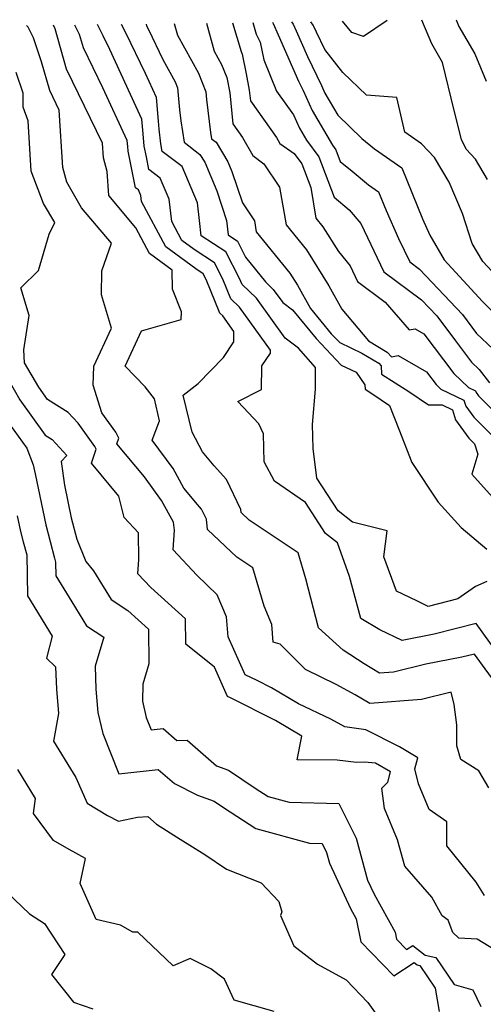
# Model space of a CAD drawing. Extents: x 2032210 to 2040412, y 2863029 to 2864718.
# Drawn here: x 2033441 to 2033534, y 2864424 to 2864622 of the extents above; entities that cross this region are included whole.
import ezdxf

# ---------------------------------------------------------------- set-up
doc = ezdxf.new("R2010")
doc.units = 0

msp = doc.modelspace()

# ---------------------------------------------------------------- linework, layer by layer
at = {"layer": 'Unknown_Line_Type', "color": 0}
for points in [[(2033534.21, 2864445.72, 2072), (2033532.51, 2864448.44, 2072), (2033526.58, 2864455.72, 2072), (2033526.6, 2864460.55, 2072), (2033523.06, 2864463.07, 2072), (2033520.93, 2864468.22, 2072), (2033520.18, 2864471.24, 2072), (2033520.77, 2864473.48, 2072), (2033517.09, 2864475.68, 2072), (2033510.34, 2864479.07, 2072), (2033506.07, 2864479.68, 2072), (2033503.29, 2864481.2, 2072), (2033496.76, 2864484.32, 2072), (2033491.37, 2864487.54, 2072), (2033488.49, 2864489, 2072), (2033486.05, 2864490.15, 2072), (2033482.64, 2864497.79, 2072), (2033482.31, 2864501.8, 2072), (2033480.43, 2864506.29, 2072), (2033476.35, 2864510.23, 2072), (2033471.59, 2864515.34, 2072), (2033471.85, 2864519.25, 2072), (2033471.66, 2864520.88, 2072), (2033469.26, 2864525.25, 2072), (2033465.79, 2864530, 2072), (2033460.28, 2864536.65, 2072), (2033460.66, 2864537.76, 2072), (2033460.04, 2864539.02, 2072), (2033457.24, 2864542.91, 2072), (2033455.48, 2864548.45, 2072), (2033455.65, 2864552.26, 2072), (2033459.15, 2864559.92, 2072), (2033457.19, 2864566.67, 2072), (2033457.23, 2864571.45, 2072), (2033459.15, 2864577.01, 2072), (2033453.15, 2864584.16, 2072), (2033450.17, 2864589.32, 2072), (2033449.41, 2864592.24, 2072), (2033448.68, 2864603.8, 2072), (2033446.76, 2864607.74, 2072), (2033445.12, 2864613.53, 2072), (2033443.46, 2864618.36, 2072), (2033442.45, 2864620.52, 2072), (2033442.08, 2864620.82, 2072)], [(2033535.04, 2864467.41, 2074), (2033533.06, 2864470.86, 2074), (2033529.42, 2864473.1, 2074), (2033528.62, 2864475.84, 2074), (2033528.6, 2864480.12, 2074), (2033528.08, 2864484.2, 2074), (2033527.49, 2864486.66, 2074), (2033521.5, 2864485.19, 2074), (2033511.14, 2864484.36, 2074), (2033508.2, 2864486.14, 2074), (2033504.38, 2864488.24, 2074), (2033498.2, 2864491.2, 2074), (2033493.11, 2864496.31, 2074), (2033491.72, 2864496.76, 2074), (2033491.43, 2864500.29, 2074), (2033489.9, 2864503.95, 2074), (2033487.59, 2864511.69, 2074), (2033484.35, 2864513.85, 2074), (2033478.51, 2864519.42, 2074), (2033478.26, 2864521.47, 2074), (2033477.29, 2864523.51, 2074), (2033476.46, 2864524.43, 2074), (2033473.74, 2864527.7, 2074), (2033471.55, 2864531.69, 2074), (2033467.36, 2864537.42, 2074), (2033468.84, 2864541.25, 2074), (2033467.84, 2864545.69, 2074), (2033465.95, 2864548.12, 2074), (2033461.94, 2864552.29, 2074), (2033465.19, 2864559.39, 2074), (2033473.17, 2864561.7, 2074), (2033473.24, 2864563.24, 2074), (2033471.45, 2864567.78, 2074), (2033471.4, 2864571.63, 2074), (2033466.85, 2864574.96, 2074), (2033464.1, 2864580.14, 2074), (2033458.67, 2864586.64, 2074), (2033458.31, 2864591.45, 2074), (2033457.59, 2864594.2, 2074), (2033457.4, 2864597.16, 2074), (2033450.14, 2864612.04, 2074), (2033447.85, 2864620.15, 2074), (2033447.49, 2864620.89, 2074)], [(2033535.56, 2864489.6, 2076), (2033533.8, 2864492.07, 2076), (2033532.15, 2864494.34, 2076), (2033529.63, 2864493.7, 2076), (2033522.37, 2864492.29, 2076), (2033515.89, 2864490.71, 2076), (2033513.04, 2864490.48, 2076), (2033509.96, 2864492.34, 2076), (2033505.75, 2864495.15, 2076), (2033500.82, 2864499.59, 2076), (2033498.26, 2864509.5, 2076), (2033496.7, 2864514.72, 2076), (2033486.87, 2864521.3, 2076), (2033485.26, 2864522.83, 2076), (2033485.2, 2864523.4, 2076), (2033482.31, 2864529.48, 2076), (2033479.82, 2864532.21, 2076), (2033477.49, 2864535.02, 2076), (2033475.39, 2864539, 2076), (2033473.61, 2864546.44, 2076), (2033476.62, 2864548.78, 2076), (2033481.68, 2864554.04, 2076), (2033483.79, 2864557.17, 2076), (2033483.78, 2864559.28, 2076), (2033481.57, 2864562.38, 2076), (2033480.93, 2864562.98, 2076), (2033478.2, 2864569.7, 2076), (2033477.59, 2864570.89, 2076), (2033476.11, 2864571.85, 2076), (2033470.08, 2864576.27, 2076), (2033465.22, 2864585.44, 2076), (2033465.08, 2864586.63, 2076), (2033464.61, 2864587.75, 2076), (2033464, 2864588.21, 2076), (2033463.87, 2864588.88, 2076), (2033462.52, 2864595.55, 2076), (2033462.43, 2864596.52, 2076), (2033462.34, 2864597.7, 2076), (2033457.44, 2864608.32, 2076), (2033453.53, 2864616.35, 2076), (2033452.77, 2864619.03, 2076), (2033451.81, 2864620.95, 2076)], [(2033538.03, 2864492.85, 2078), (2033532.49, 2864500.48, 2078), (2033524.04, 2864498.32, 2078), (2033517.61, 2864497.08, 2078), (2033513.13, 2864499.22, 2078), (2033509.3, 2864501.52, 2078), (2033507.01, 2864509.97, 2078), (2033504.63, 2864516.74, 2078), (2033502.24, 2864518.59, 2078), (2033498.16, 2864524.82, 2078), (2033491.95, 2864529.11, 2078), (2033489.87, 2864533.03, 2078), (2033489.74, 2864538.64, 2078), (2033488.8, 2864540.69, 2078), (2033484.59, 2864545.16, 2078), (2033489.37, 2864547.61, 2078), (2033489.44, 2864552.38, 2078), (2033491.13, 2864554.88, 2078), (2033491.13, 2864555.52, 2078), (2033484.95, 2864564.17, 2078), (2033483.17, 2864565.84, 2078), (2033481.56, 2864569.81, 2078), (2033479.89, 2864573.09, 2078), (2033475.82, 2864575.74, 2078), (2033473.32, 2864577.57, 2078), (2033471.3, 2864581.38, 2078), (2033470.76, 2864585.89, 2078), (2033468.99, 2864590.11, 2078), (2033466.69, 2864591.85, 2078), (2033466.19, 2864594.39, 2078), (2033465.74, 2864596.59, 2078), (2033465.52, 2864599.05, 2078), (2033465.29, 2864602.03, 2078), (2033458.83, 2864616.04, 2078), (2033457.5, 2864618.79, 2078), (2033456.39, 2864621.02, 2078)], [(2033534.62, 2864508.97, 2080), (2033532.4, 2864507.96, 2080), (2033528.81, 2864505.48, 2080), (2033522.83, 2864503.94, 2080), (2033520.57, 2864505.04, 2080), (2033516.47, 2864506.98, 2080), (2033513.91, 2864513.88, 2080), (2033514.63, 2864519.16, 2080), (2033507.67, 2864520.91, 2080), (2033504.74, 2864523.19, 2080), (2033500.45, 2864529.73, 2080), (2033499.75, 2864535.72, 2080), (2033499.62, 2864540.55, 2080), (2033500.17, 2864547.68, 2080), (2033500.22, 2864552, 2080), (2033496.78, 2864555.92, 2080), (2033494.1, 2864557.89, 2080), (2033488.34, 2864565.95, 2080), (2033485.42, 2864568.7, 2080), (2033484.93, 2864569.91, 2080), (2033482.19, 2864575.28, 2080), (2033477.19, 2864578.54, 2080), (2033476.87, 2864581.58, 2080), (2033476.45, 2864585.15, 2080), (2033473.37, 2864592.48, 2080), (2033469.39, 2864595.49, 2080), (2033469.09, 2864597.01, 2080), (2033468.75, 2864599.99, 2080), (2033468.6, 2864601.57, 2080), (2033468.25, 2864606.36, 2080), (2033466, 2864611.21, 2080), (2033462.04, 2864619.4, 2080), (2033461.2, 2864621.08, 2080)], [(2033466.18, 2864621.15, 2082), (2033466.2, 2864620.79, 2082), (2033466.59, 2864620.02, 2082), (2033469.49, 2864614.02, 2082), (2033472, 2864609.48, 2082), (2033472.47, 2864608.28, 2082), (2033472.86, 2864603.88, 2082), (2033473.13, 2864601.64, 2082), (2033473.77, 2864597.36, 2082), (2033476.97, 2864594.89, 2082), (2033477.92, 2864593.31, 2082), (2033480.33, 2864587.57, 2082), (2033482.32, 2864581.63, 2082), (2033482.62, 2864578.69, 2082), (2033484.49, 2864577.47, 2082), (2033486.14, 2864574.24, 2082), (2033490.12, 2864569.25, 2082), (2033491.72, 2864567.74, 2082), (2033493.63, 2864565.07, 2082), (2033495.57, 2864563.64, 2082), (2033500.31, 2864557.86, 2082), (2033505.39, 2864552.51, 2082), (2033508.39, 2864551.1, 2082), (2033510.15, 2864548.55, 2082), (2033510.17, 2864547.64, 2082), (2033511.72, 2864546.67, 2082), (2033515.07, 2864544.36, 2082), (2033516.99, 2864539.58, 2082), (2033519.55, 2864532.9, 2082), (2033524.87, 2864524.9, 2082), (2033529.48, 2864519.79, 2082), (2033534.64, 2864515.48, 2082)], [(2033471.78, 2864621.23, 2084), (2033472.42, 2864618.92, 2084), (2033476.66, 2864611.26, 2084), (2033478.12, 2864607.49, 2084), (2033478.25, 2864605.99, 2084), (2033479.08, 2864599.32, 2084), (2033479.27, 2864598.06, 2084), (2033480.21, 2864597.34, 2084), (2033482.55, 2864593.43, 2084), (2033483.38, 2864591.45, 2084), (2033485.49, 2864585.16, 2084), (2033487.91, 2864581.52, 2084), (2033488.29, 2864579.33, 2084), (2033495.07, 2864570.99, 2084), (2033496.58, 2864568.56, 2084), (2033499.2, 2864563.89, 2084), (2033503.37, 2864558.8, 2084), (2033505.06, 2864557.03, 2084), (2033509.49, 2864554.93, 2084), (2033512.91, 2864552.9, 2084), (2033513.42, 2864552.35, 2084), (2033513.47, 2864550.64, 2084), (2033518.99, 2864547.2, 2084), (2033522.94, 2864544.47, 2084), (2033525.65, 2864544.52, 2084), (2033527.72, 2864543.52, 2084), (2033528.38, 2864541.47, 2084), (2033531.06, 2864537.78, 2084), (2033532.2, 2864536.64, 2084), (2033532.86, 2864534.54, 2084), (2033531.62, 2864530.53, 2084), (2033536.38, 2864525.27, 2084)], [(2033478.3, 2864621.32, 2086), (2033479.84, 2864615.68, 2086), (2033481.31, 2864613.03, 2086), (2033482.34, 2864610.37, 2086), (2033482.94, 2864607.32, 2086), (2033483.6, 2864601.05, 2086), (2033485.55, 2864598.34, 2086), (2033487.57, 2864594.66, 2086), (2033489.82, 2864593.03, 2086), (2033492.99, 2864588.3, 2086), (2033494.29, 2864580.7, 2086), (2033498.37, 2864575.67, 2086), (2033502.88, 2864568.45, 2086), (2033505.5, 2864563.78, 2086), (2033510.83, 2864557.37, 2086), (2033514.64, 2864555.11, 2086), (2033515.48, 2864554.19, 2086), (2033516.8, 2864554.44, 2086), (2033522.49, 2864551.17, 2086), (2033524.46, 2864548.57, 2086), (2033525.42, 2864547.64, 2086), (2033530.04, 2864545.42, 2086), (2033530.43, 2864544.21, 2086), (2033532.01, 2864542.04, 2086), (2033535.65, 2864538.39, 2086)], [(2033483.54, 2864621.39, 2088), (2033485.22, 2864615.61, 2088), (2033485.48, 2864615.1, 2088), (2033486.23, 2864611.15, 2088), (2033486.89, 2864607.81, 2088), (2033487.11, 2864605.68, 2088), (2033492.38, 2864598.33, 2088), (2033493.04, 2864597.13, 2088), (2033495.89, 2864595.07, 2088), (2033497.42, 2864592.98, 2088), (2033499.23, 2864588.27, 2088), (2033500.29, 2864582.07, 2088), (2033501.68, 2864580.36, 2088), (2033504.8, 2864575.36, 2088), (2033507.16, 2864572.5, 2088), (2033508.67, 2864569.34, 2088), (2033514.24, 2864565.19, 2088), (2033519.05, 2864559.58, 2088), (2033520.23, 2864559.81, 2088), (2033521.99, 2864558.79, 2088), (2033528.01, 2864550.84, 2088), (2033530.97, 2864547.98, 2088), (2033532.36, 2864547.31, 2088), (2033532.48, 2864546.95, 2088), (2033532.95, 2864546.3, 2088), (2033539.11, 2864540.14, 2088)], [(2033487.61, 2864621.45, 2090), (2033488.3, 2864619.09, 2090), (2033489.1, 2864617.51, 2090), (2033489.78, 2864613.95, 2090), (2033492.36, 2864607.64, 2090), (2033495.79, 2864602.85, 2090), (2033496.99, 2864600.16, 2090), (2033498.37, 2864597.79, 2090), (2033500.86, 2864594.4, 2090), (2033503.97, 2864586.27, 2090), (2033506.99, 2864583.75, 2090), (2033509.29, 2864580.98, 2090), (2033513.91, 2864571.3, 2090), (2033521.53, 2864565.62, 2090), (2033524.6, 2864562.38, 2090), (2033528.34, 2864557.38, 2090), (2033531.57, 2864553.12, 2090), (2033533.11, 2864551.63, 2090), (2033535.22, 2864548.9, 2090)], [(2033491.52, 2864621.51, 2092), (2033491.71, 2864621.24, 2092), (2033492.69, 2864618.94, 2092), (2033496.8, 2864609.67, 2092), (2033497.74, 2864607.74, 2092), (2033499.54, 2864603.71, 2092), (2033503.59, 2864596.78, 2092), (2033504.3, 2864595.81, 2092), (2033505.19, 2864593.49, 2092), (2033507.54, 2864591.53, 2092), (2033510.88, 2864588.75, 2092), (2033512.87, 2864587.37, 2092), (2033514.38, 2864583.64, 2092), (2033516.9, 2864577.97, 2092), (2033519.15, 2864573.26, 2092), (2033521.11, 2864571.81, 2092), (2033529.75, 2864562.67, 2092), (2033532.6, 2864558.86, 2092), (2033535.85, 2864555.77, 2092)], [(2033495.39, 2864621.56, 2094), (2033495.73, 2864621.09, 2094), (2033496.28, 2864619.8, 2094), (2033498.59, 2864614.58, 2094), (2033501.41, 2864608.79, 2094), (2033502.09, 2864607.26, 2094), (2033504.68, 2864602.83, 2094), (2033509.54, 2864598.11, 2094), (2033512.08, 2864596, 2094), (2033517.55, 2864592.2, 2094), (2033521.71, 2864581.91, 2094), (2033523.17, 2864578.62, 2094), (2033526.07, 2864573.7, 2094), (2033533.77, 2864565.32, 2094), (2033537.77, 2864561.35, 2094)], [(2033536.66, 2864570.32, 2096), (2033533.88, 2864573.34, 2096), (2033531.73, 2864576.98, 2096), (2033529.74, 2864583.03, 2096), (2033527.07, 2864589.33, 2096), (2033524.16, 2864594.25, 2096), (2033521.5, 2864597.06, 2096), (2033518.17, 2864599.38, 2096), (2033516.57, 2864606.36, 2096), (2033510.43, 2864606.83, 2096), (2033505.67, 2864611.39, 2096), (2033502.06, 2864616.03, 2096), (2033500.37, 2864619.5, 2096), (2033499.86, 2864620.65, 2096), (2033499.74, 2864620.94, 2096), (2033499.26, 2864621.61, 2096)], [(2033514.64, 2864621.83, 2098), (2033509.82, 2864618.66, 2098), (2033507.52, 2864619.41, 2098), (2033505.63, 2864621.7, 2098)], [(2033534.79, 2864589.87, 2098), (2033532.39, 2864593.94, 2098), (2033530.48, 2864595.96, 2098), (2033529.59, 2864597.91, 2098), (2033528.06, 2864603.77, 2098), (2033525.76, 2864613.43, 2098), (2033523.62, 2864617.16, 2098), (2033521.56, 2864621.92, 2098)], [(2033528.47, 2864622.02, 2100), (2033529.05, 2864620.67, 2100), (2033532.22, 2864615.15, 2100), (2033534.51, 2864609.64, 2100)], [(2033539.95, 2864432.53, 2070), (2033532.69, 2864436.93, 2070), (2033529.01, 2864437.17, 2070), (2033527.81, 2864438.32, 2070), (2033526.87, 2864440.75, 2070), (2033525.65, 2864441.67, 2070), (2033523.59, 2864445.38, 2070), (2033518.16, 2864451.64, 2070), (2033516.68, 2864456.92, 2070), (2033514.06, 2864463.27, 2070), (2033513.52, 2864467.36, 2070), (2033514.73, 2864468.56, 2070), (2033515.27, 2864470.6, 2070), (2033512.28, 2864472.38, 2070), (2033510.03, 2864472.61, 2070), (2033508.47, 2864472.53, 2070), (2033504.53, 2864472.98, 2070), (2033496.51, 2864473.06, 2070), (2033497.46, 2864477.81, 2070), (2033492.15, 2864480.98, 2070), (2033483.12, 2864485.52, 2070), (2033482.49, 2864485.82, 2070), (2033479.89, 2864491.67, 2070), (2033474.1, 2864496.3, 2070), (2033474.05, 2864501.45, 2070), (2033467.07, 2864507.74, 2070), (2033464.48, 2864510.51, 2070), (2033464.67, 2864513.36, 2070), (2033464.63, 2864518.74, 2070), (2033461.73, 2864521.79, 2070), (2033460.62, 2864526.13, 2070), (2033455.14, 2864532.77, 2070), (2033456.09, 2864535.61, 2070), (2033455.83, 2864536.13, 2070), (2033452.47, 2864540.8, 2070), (2033450.44, 2864542.99, 2070), (2033446.33, 2864545.55, 2070), (2033444.54, 2864548.05, 2070), (2033441.7, 2864552.96, 2070), (2033441.56, 2864555.58, 2070), (2033442.64, 2864562.48, 2070), (2033440.94, 2864568.05, 2070), (2033444.51, 2864571.53, 2070), (2033446.61, 2864578.83, 2070), (2033447.76, 2864581.2, 2070), (2033445.5, 2864585.01, 2070), (2033443.03, 2864591.52, 2070), (2033442.42, 2864601.69, 2070), (2033441.44, 2864604.41, 2070), (2033441.44, 2864607.2, 2070), (2033440, 2864611.39, 2070)], [(2033436.11, 2864553.56, 2068), (2033440.73, 2864545.53, 2068), (2033445.86, 2864538.4, 2068), (2033447.25, 2864537.53, 2068), (2033450.21, 2864534.33, 2068), (2033449.06, 2864533.08, 2068), (2033449.71, 2864528.31, 2068), (2033451.08, 2864521.73, 2068), (2033452.18, 2864517.43, 2068), (2033454.02, 2864512.98, 2068), (2033455.54, 2864511.12, 2068), (2033459.12, 2864505.32, 2068), (2033462.44, 2864503.09, 2068), (2033466.62, 2864499.32, 2068), (2033466.69, 2864492.36, 2068), (2033465.49, 2864488.26, 2068), (2033465.4, 2864484.86, 2068), (2033466.14, 2864481.57, 2068), (2033467.14, 2864479.08, 2068), (2033469.55, 2864479.34, 2068), (2033472.3, 2864476.94, 2068), (2033474.36, 2864477.02, 2068), (2033480.31, 2864471.86, 2068), (2033482.73, 2864470.95, 2068), (2033488.09, 2864467.34, 2068), (2033490.66, 2864465.67, 2068), (2033494.93, 2864464.5, 2068), (2033504.87, 2864464.23, 2068), (2033508.4, 2864457.29, 2068), (2033510.68, 2864448.83, 2068), (2033511.98, 2864446.03, 2068), (2033516.22, 2864438.39, 2068), (2033516.5, 2864436.96, 2068), (2033518.53, 2864434.88, 2068), (2033519.78, 2864435.7, 2068), (2033522.22, 2864433.7, 2068), (2033524.42, 2864433.23, 2068), (2033528.08, 2864427.83, 2068), (2033531.85, 2864426.72, 2068), (2033533.45, 2864423.41, 2068)], [(2033436.93, 2864543.01, 2066), (2033442.14, 2864535.77, 2066), (2033443.4, 2864532.4, 2066), (2033443.85, 2864530.61, 2066), (2033445.99, 2864520.37, 2066), (2033447.69, 2864513.67, 2066), (2033447.93, 2864512.8, 2066), (2033447.99, 2864510.08, 2066), (2033451.19, 2864504.85, 2066), (2033454.16, 2864500.04, 2066), (2033457.63, 2864497.71, 2066), (2033455.87, 2864491.88, 2066), (2033456.04, 2864487.3, 2066), (2033456.46, 2864482.59, 2066), (2033457.41, 2864478.37, 2066), (2033460.68, 2864470.24, 2066), (2033468.58, 2864471.08, 2066), (2033471.84, 2864468.25, 2066), (2033476.5, 2864465.96, 2066), (2033479.81, 2864464.71, 2066), (2033481.69, 2864463.45, 2066), (2033488.18, 2864459.22, 2066), (2033498.97, 2864456.27, 2066), (2033501.52, 2864456.2, 2066), (2033502.42, 2864454.42, 2066), (2033503.01, 2864452.25, 2066), (2033507.27, 2864443.09, 2066), (2033508.39, 2864441.07, 2066), (2033509.33, 2864436.41, 2066), (2033515.98, 2864429.58, 2066), (2033520.05, 2864432.26, 2066), (2033520.66, 2864431.76, 2066), (2033521.2, 2864431.64, 2066), (2033524.27, 2864427.12, 2066), (2033525.08, 2864422.42, 2066)], [(2033440.23, 2864522.16, 2064), (2033440.89, 2864519.01, 2064), (2033441.41, 2864516.94, 2064), (2033442.14, 2864514.3, 2064), (2033442.31, 2864506.05, 2064), (2033447.26, 2864497.96, 2064), (2033446.09, 2864493.5, 2064), (2033447.95, 2864491.74, 2064), (2033448.12, 2864487.24, 2064), (2033448.55, 2864482.4, 2064), (2033447.5, 2864476.82, 2064), (2033452.01, 2864469.5, 2064), (2033454.31, 2864464.34, 2064), (2033458.39, 2864461.87, 2064), (2033460.58, 2864460.73, 2064), (2033464.43, 2864461.51, 2064), (2033466.51, 2864461.62, 2064), (2033468.22, 2864460.08, 2064), (2033472.96, 2864457.06, 2064), (2033477.97, 2864454.02, 2064), (2033482.33, 2864451.06, 2064), (2033489.29, 2864448.26, 2064), (2033492.8, 2864444.54, 2064), (2033493.45, 2864442.44, 2064), (2033493.19, 2864441.71, 2064), (2033495.84, 2864435.58, 2064), (2033500.57, 2864431.89, 2064), (2033506.38, 2864428.77, 2064), (2033510.75, 2864424.2, 2064), (2033514.42, 2864419.05, 2064)], [(2033491.87, 2864422.41, 2062), (2033483.82, 2864424.68, 2062), (2033481.88, 2864428.87, 2062), (2033479.17, 2864431.01, 2062), (2033475, 2864433.07, 2062), (2033471.55, 2864431.56, 2062), (2033464.49, 2864438.36, 2062), (2033463.47, 2864438.35, 2062), (2033460.97, 2864439.76, 2062), (2033456.1, 2864440.93, 2062), (2033452.91, 2864448.17, 2062), (2033453.98, 2864453.16, 2062), (2033450.68, 2864455.02, 2062), (2033447.49, 2864456.8, 2062), (2033443.51, 2864462.23, 2062), (2033443.92, 2864465.29, 2062), (2033440.37, 2864471.09, 2062)], [(2033438.13, 2864446.38, 2060), (2033442.7, 2864442.05, 2060), (2033445.71, 2864440.1, 2060), (2033449.79, 2864433.86, 2060), (2033447.14, 2864429.87, 2060), (2033451.53, 2864424.3, 2060), (2033455.45, 2864422.91, 2060)]]:
    msp.add_polyline3d(points, dxfattribs=at)

doc.saveas('drawing.dxf')
